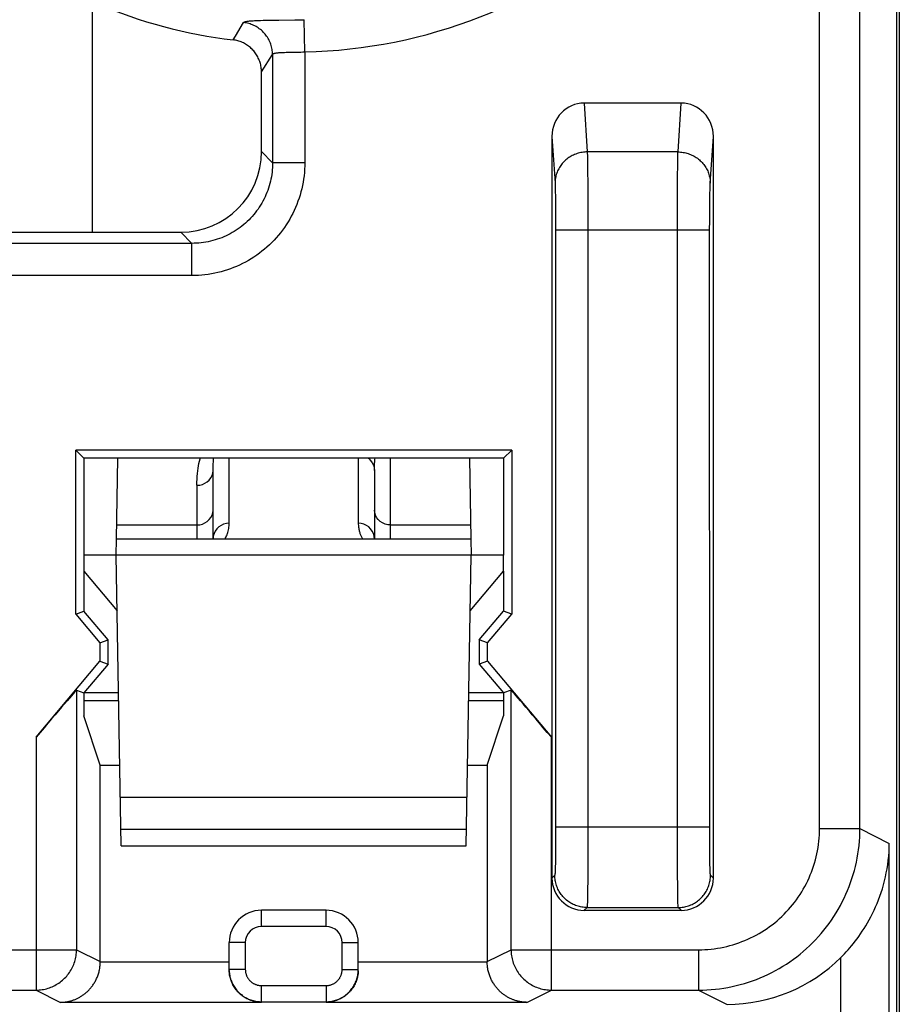
# Model space of a CAD drawing. Units: millimetres. Extents: x -11.2 to 11.2, y -24.6 to 24.4.
# Drawn here: x 5.8 to 11.2, y -11.2 to -5.1 of the extents above; entities that cross this region are included whole.
import ezdxf

# ---------------------------------------------------------------- set-up
doc = ezdxf.new("R2010")
doc.units = ezdxf.units.MM
doc.header["$LTSCALE"] = 16.335
doc.layers.get('0').update_dxf_attribs({"linetype": 'CONTINUOUS'})
for name, color, linetype in [('ASSI', 7, 'CONTINUOUS'), ('DRAFT', 7, 'CONTINUOUS'), ('RACCORDO', 7, 'CONTINUOUS')]:
    doc.layers.add(name, color=color, linetype=linetype)

msp = doc.modelspace()

# ---------------------------------------------------------------- linework, layer by layer
at = {"color": 7, "linetype": 'CONTINUOUS'}
for p, q in [((11.1877, -17.9518), (11.1877, 17.6572)), ((7.25, -5.948), (7.25, -5.4543)), ((9.8509, -5.6473), (9.2491, -5.6473)), ((9.05, -5.8534), (9.05, -10.4473)), ((10.05, -10.4473), (10.05, -5.8534)), ((3.7493, -6.4473), (6.7507, -6.4473)), ((8.8006, -7.7967), (6.0994, -7.7967)), ((6.15, -7.8473), (6.0994, -7.7967)), ((6.0994, -8.812), (6.0994, -7.7967)), ((8.8006, -7.7967), (8.75, -7.8473)), ((8.8006, -7.7967), (8.8006, -8.812)), ((8.75, -7.8473), (6.15, -7.8473)), ((6.15, -7.8473), (6.15, -8.4473)), ((8.75, -7.8473), (8.75, -8.4473)), ((6.15, -8.5473), (6.15, -8.7935)), ((8.75, -8.5473), (8.75, -8.7935)), ((6.0994, -8.812), (6.15, -8.7935)), ((6.0994, -8.812), (6.2494, -8.9907)), ((6.3, -8.9723), (6.15, -8.7935)), ((8.6, -8.9723), (8.75, -8.7935)), ((8.6506, -8.9907), (8.8006, -8.812)), ((8.8006, -8.812), (8.75, -8.7935)), ((6.2494, -8.9907), (6.3, -8.9723)), ((6.2494, -8.9907), (6.2494, -9.1039)), ((6.3, -9.1223), (6.3, -8.9723)), ((8.6506, -8.9907), (8.6, -8.9723)), ((8.6, -8.9723), (8.6, -9.1223)), ((8.6506, -9.1039), (8.6506, -8.9907)), ((5.8537, -9.5754), (6.2494, -9.1039)), ((6.3, -9.1223), (6.15, -9.3011)), ((6.2494, -9.1039), (6.3, -9.1223)), ((8.6506, -9.1039), (8.6, -9.1223)), ((8.6, -9.1223), (8.75, -9.3011)), ((8.6506, -9.1039), (9.0463, -9.5754)), ((6.1037, -9.2842), (6.15, -9.3011)), ((6.15, -9.2973), (6.3648, -9.2973)), ((6.15, -9.3011), (6.15, -9.4433)), ((8.5352, -9.2973), (8.75, -9.2973)), ((8.7963, -9.2842), (8.75, -9.3011)), ((8.75, -9.3011), (8.75, -9.4433)), ((6.15, -9.3473), (6.3657, -9.3473)), ((8.5343, -9.3473), (8.75, -9.3473)), ((6.2512, -9.7473), (6.15, -9.4433)), ((8.6488, -9.7473), (8.75, -9.4433)), ((6.2512, -9.7473), (6.3727, -9.7473)), ((6.2512, -10.965), (6.2512, -9.7473)), ((8.5273, -9.7473), (8.6488, -9.7473)), ((8.6488, -9.7473), (8.6488, -10.965)), ((7.65, -10.6473), (7.25, -10.6473)), ((9.25, -10.6473), (9.85, -10.6473)), ((7.05, -11.015), (7.05, -10.8473)), ((7.85, -11.015), (7.85, -10.8473)), ((7.0501, -11.0216), (7.05, -11.0133)), ((7.8499, -11.0216), (7.85, -11.0133)), ((7.25, -11.2172), (7.2405, -11.2169)), ((7.6595, -11.2169), (7.65, -11.2172))]:
    msp.add_line(p, q, dxfattribs=at)
at = {"color": 253, "linetype": 'CONTINUOUS'}
for p, q in [((10.7081, -10.1413), (10.7081, -4.5246)), ((10.9581, -10.1413), (10.9581, -4.5371)), ((7.0882, -5.2335), (7.1395, -5.1485)), ((7.2278, -5.1355), (7.2437, -5.135)), ((7.2437, -5.135), (7.2607, -5.1345)), ((7.2607, -5.1345), (7.2879, -5.134)), ((7.4574, -5.1317), (7.5141, -5.1306)), ((7.5184, -5.3298), (7.5141, -5.1306)), ((7.0745, -5.2559), (7.0882, -5.2335)), ((7.25, -5.4543), (7.3187, -5.3466)), ((7.3187, -5.3466), (7.3187, -6.0167)), ((7.3833, -5.3334), (7.3928, -5.3331)), ((7.3928, -5.3331), (7.4028, -5.3328)), ((7.4028, -5.3328), (7.4582, -5.3318)), ((7.4582, -5.3318), (7.476, -5.3313)), ((7.476, -5.3313), (7.4942, -5.3308)), ((7.4942, -5.3308), (7.5063, -5.3303)), ((7.5063, -5.3303), (7.5184, -5.3298)), ((7.5184, -5.3298), (7.5184, -6.0167)), ((9.2491, -5.6473), (9.2688, -5.9499)), ((9.8312, -5.9499), (9.8509, -5.6473)), ((9.05, -5.8534), (9.0689, -6.1431)), ((10.031, -6.1457), (10.05, -5.8534)), ((7.3187, -6.0167), (7.25, -5.948)), ((9.8312, -5.9499), (9.2688, -5.9499)), ((9.2688, -5.9499), (9.2692, -5.9589)), ((9.2692, -5.9589), (9.2695, -5.9698)), ((9.2695, -5.9698), (9.2699, -5.9894)), ((9.83, -5.9968), (9.8304, -5.9759)), ((9.8304, -5.9759), (9.8307, -5.9641)), ((7.5184, -6.0167), (7.3187, -6.0167)), ((9.2699, -5.9894), (9.2705, -6.0215)), ((9.2705, -6.0215), (9.2711, -6.0706)), ((9.8293, -6.04), (9.83, -5.9968)), ((9.2711, -6.0706), (9.2717, -6.141)), ((9.8281, -6.1669), (9.8287, -6.0928)), ((9.8287, -6.0928), (9.8293, -6.04)), ((9.0693, -6.1516), (9.0696, -6.1587)), ((9.0696, -6.1587), (9.0699, -6.1668)), ((9.2717, -6.141), (9.2722, -6.2216)), ((9.0699, -6.1668), (9.0704, -6.1809)), ((9.0704, -6.1809), (9.0708, -6.1972)), ((9.0708, -6.1972), (9.0712, -6.2221)), ((9.8276, -6.2502), (9.8281, -6.1669)), ((10.0286, -6.2288), (10.0291, -6.2031)), ((10.0291, -6.2031), (10.0295, -6.1861)), ((10.0295, -6.1861), (10.0299, -6.1712)), ((10.0299, -6.1712), (10.0302, -6.1626)), ((9.0712, -6.2221), (9.0718, -6.2578)), ((9.0718, -6.2578), (9.0723, -6.3061)), ((9.2722, -6.2216), (9.2726, -6.3095)), ((9.8274, -6.3399), (9.8276, -6.2502)), ((10.0276, -6.3233), (10.0281, -6.2733)), ((10.0281, -6.2733), (10.0286, -6.2288)), ((9.0723, -6.3061), (9.0726, -6.3589)), ((9.2726, -6.3095), (9.2727, -6.4017)), ((9.8273, -6.4329), (9.8274, -6.3399)), ((10.0273, -6.3771), (10.0276, -6.3233)), ((9.0726, -6.3589), (9.0727, -6.4142)), ((9.2727, -6.4017), (9.2727, -10.1298)), ((10.0272, -6.4329), (10.0273, -6.3771)), ((6.8194, -6.516), (6.7507, -6.4473)), ((9.0727, -6.4142), (9.0728, -10.1298)), ((9.0728, -6.4329), (10.0272, -6.4329)), ((9.8273, -10.1754), (9.8273, -6.4329)), ((10.0273, -10.1571), (10.0272, -6.4329)), ((6.8194, -6.516), (3.6806, -6.516)), ((6.8194, -6.7157), (6.8194, -6.516)), ((6.8194, -6.7157), (3.6806, -6.7157)), ((6.1037, -9.2842), (6.1037, -10.8913)), ((8.7963, -10.8913), (8.7963, -9.2842)), ((5.8537, -9.5754), (5.8537, -11.1412)), ((9.0463, -11.1412), (9.0463, -9.5754)), ((9.0727, -10.1843), (9.0724, -10.237)), ((9.0728, -10.1298), (9.0727, -10.1843)), ((9.0728, -10.1298), (10.0272, -10.1298)), ((9.2727, -10.1298), (9.2726, -10.2206)), ((9.8275, -10.2651), (9.8273, -10.1754)), ((10.0274, -10.211), (10.0273, -10.1571)), ((10.7081, -10.1413), (10.9581, -10.1413)), ((10.9581, -10.1413), (11.1404, -10.2325)), ((9.0724, -10.237), (9.072, -10.2861)), ((9.2726, -10.2206), (9.2724, -10.3085)), ((10.0278, -10.2621), (10.0274, -10.211)), ((11.1404, -17.9322), (11.1404, -10.2325)), ((9.072, -10.2861), (9.0714, -10.33)), ((9.8278, -10.3503), (9.8275, -10.2651)), ((10.0283, -10.3088), (10.0278, -10.2621)), ((9.071, -10.3557), (9.0705, -10.378)), ((9.0714, -10.33), (9.071, -10.3557)), ((9.2724, -10.3085), (9.272, -10.3903)), ((9.8283, -10.4282), (9.8278, -10.3503)), ((10.0288, -10.3433), (10.0283, -10.3088)), ((10.0293, -10.3673), (10.0288, -10.3433)), ((10.0297, -10.383), (10.0293, -10.3673)), ((9.07, -10.3923), (9.0698, -10.4007)), ((9.0705, -10.378), (9.07, -10.3923)), ((9.272, -10.3903), (9.2714, -10.4636)), ((9.829, -10.4961), (9.8283, -10.4282)), ((10.0301, -10.3966), (10.0297, -10.383)), ((10.0304, -10.4045), (10.0301, -10.3966)), ((10.0307, -10.4113), (10.0304, -10.4045)), ((9.0676, -10.4297), (9.05, -10.4473)), ((9.2714, -10.4636), (9.2708, -10.5162)), ((10.05, -10.4473), (10.0324, -10.4297)), ((9.2708, -10.5162), (9.2702, -10.5598)), ((9.8296, -10.5435), (9.829, -10.4961)), ((9.8301, -10.5746), (9.8296, -10.5435)), ((9.2697, -10.5813), (9.2693, -10.599)), ((9.2702, -10.5598), (9.2697, -10.5813)), ((9.8306, -10.5935), (9.8301, -10.5746)), ((9.8309, -10.6041), (9.8306, -10.5935)), ((9.8312, -10.6128), (9.8309, -10.6041)), ((7.25, -10.7473), (7.25, -10.6473)), ((7.65, -10.7473), (7.65, -10.6473)), ((9.2676, -10.6297), (9.25, -10.6473)), ((9.2676, -10.6297), (9.8324, -10.6297)), ((9.85, -10.6473), (9.8324, -10.6297)), ((7.65, -10.7473), (7.25, -10.7473)), ((7.15, -10.8473), (7.05, -10.8473)), ((7.15, -10.8473), (7.15, -11.0133)), ((7.75, -10.8473), (7.85, -10.8473)), ((7.75, -11.0133), (7.75, -10.8473)), ((4.3963, -10.8913), (6.1037, -10.8913)), ((6.1037, -10.8913), (6.2512, -10.965)), ((8.6488, -10.965), (8.7963, -10.8913)), ((8.7963, -10.8913), (9.9581, -10.8913)), ((9.9581, -10.8913), (9.9581, -11.1412)), ((6.2512, -10.9672), (7.05, -10.9672)), ((7.85, -10.9672), (8.6488, -10.9672)), ((10.8405, -17.9322), (10.8405, -10.9389)), ((7.15, -11.0133), (7.05, -11.0133)), ((7.75, -11.0133), (7.85, -11.0133)), ((4.6463, -11.1412), (5.8537, -11.1412)), ((5.8537, -11.1412), (6.0056, -11.2172)), ((7.25, -11.1133), (7.65, -11.1133)), ((7.25, -11.2172), (7.25, -11.1133)), ((7.65, -11.1133), (7.65, -11.2172)), ((8.8944, -11.2172), (9.0463, -11.1412)), ((9.0463, -11.1412), (9.9581, -11.1412)), ((9.9581, -11.1412), (10.1353, -11.2298)), ((7.25, -11.2172), (6.0056, -11.2172)), ((7.25, -11.2133), (7.65, -11.2133)), ((8.8944, -11.2172), (7.65, -11.2172))]:
    msp.add_line(p, q, dxfattribs=at)
for points in [[(7.1395, -5.1485), (7.1403, -5.1474), (7.1415, -5.1464), (7.1432, -5.1454), (7.1452, -5.1445), (7.1477, -5.1436), (7.1505, -5.1428), (7.1537, -5.142), (7.1574, -5.1412), (7.1614, -5.1405), (7.1657, -5.1399), (7.1705, -5.1393), (7.1755, -5.1387), (7.1809, -5.1382), (7.1867, -5.1377), (7.1928, -5.1372), (7.1992, -5.1368), (7.2059, -5.1364), (7.2129, -5.1361), (7.2202, -5.1358), (7.2278, -5.1355)], [(7.3187, -5.3466), (7.3185, -5.3385), (7.3179, -5.3305), (7.3171, -5.3224), (7.3159, -5.3144), (7.3144, -5.3064), (7.3126, -5.2985), (7.3104, -5.2907), (7.3079, -5.2829), (7.3051, -5.2753), (7.3021, -5.2678), (7.2987, -5.2604), (7.295, -5.2532), (7.291, -5.2461), (7.2867, -5.2392), (7.2822, -5.2325), (7.2774, -5.2259), (7.2723, -5.2196), (7.267, -5.2134), (7.2614, -5.2075), (7.2556, -5.2018), (7.2496, -5.1964), (7.2433, -5.1912), (7.2368, -5.1863), (7.2302, -5.1816), (7.2234, -5.1772), (7.2164, -5.173), (7.2092, -5.1692), (7.2019, -5.1657), (7.1944, -5.1624), (7.1868, -5.1595), (7.1791, -5.1568), (7.1714, -5.1545), (7.1635, -5.1525), (7.1555, -5.1508), (7.1475, -5.1495), (7.1395, -5.1485)], [(7.2879, -5.134), (7.358, -5.1331), (7.4574, -5.1317)], [(7.3187, -5.3466), (7.3191, -5.3456), (7.3198, -5.3446), (7.3207, -5.3436), (7.3217, -5.3427), (7.323, -5.3418), (7.3246, -5.341), (7.3263, -5.3403), (7.3282, -5.3395), (7.3303, -5.3389), (7.3326, -5.3382), (7.3352, -5.3376), (7.3379, -5.3371), (7.3408, -5.3366), (7.3438, -5.3361), (7.3471, -5.3357), (7.3505, -5.3353), (7.354, -5.335), (7.3578, -5.3347), (7.3617, -5.3344), (7.3657, -5.3342), (7.3699, -5.3339), (7.3742, -5.3337), (7.3787, -5.3335), (7.3833, -5.3334)], [(9.2688, -5.9499), (9.2608, -5.9501), (9.2528, -5.9506), (9.2448, -5.9514), (9.2369, -5.9525), (9.229, -5.954), (9.2211, -5.9557), (9.2134, -5.9577), (9.2057, -5.9601), (9.1981, -5.9627), (9.1907, -5.9656), (9.1833, -5.9688), (9.1762, -5.9723), (9.1691, -5.9761), (9.1622, -5.9801), (9.1555, -5.9844), (9.149, -5.989), (9.1427, -5.9938), (9.1365, -5.9988), (9.1306, -6.0041), (9.1249, -6.0096), (9.1195, -6.0153), (9.1143, -6.0212), (9.1093, -6.0273), (9.1046, -6.0336), (9.1001, -6.0401), (9.096, -6.0468), (9.0921, -6.0536), (9.0885, -6.0605), (9.0851, -6.0676), (9.0821, -6.0748), (9.0794, -6.0821), (9.077, -6.0895), (9.0749, -6.097), (9.0731, -6.1046), (9.0716, -6.1122), (9.0704, -6.1199), (9.0696, -6.1276), (9.0691, -6.1353), (9.0689, -6.1431)], [(9.8307, -5.9641), (9.831, -5.9542), (9.8312, -5.9499)], [(9.8312, -5.9499), (9.8392, -5.9501), (9.8472, -5.9506), (9.8552, -5.9514), (9.8631, -5.9525), (9.871, -5.954), (9.8789, -5.9557), (9.8866, -5.9577), (9.8943, -5.9601), (9.9019, -5.9627), (9.9093, -5.9656), (9.9167, -5.9688), (9.9238, -5.9723), (9.9309, -5.9761), (9.9378, -5.9801), (9.9445, -5.9844), (9.951, -5.989), (9.9573, -5.9938), (9.9635, -5.9988), (9.9694, -6.0041), (9.9751, -6.0096), (9.9805, -6.0153), (9.9857, -6.0212), (9.9907, -6.0273), (9.9954, -6.0336), (9.9999, -6.0401), (10.004, -6.0468), (10.0079, -6.0536), (10.0115, -6.0605), (10.0149, -6.0676), (10.0179, -6.0748), (10.0206, -6.0821), (10.023, -6.0895), (10.0251, -6.097), (10.0269, -6.1046), (10.0284, -6.1122), (10.0296, -6.1199), (10.0304, -6.1276), (10.0309, -6.1353), (10.0311, -6.1431)], [(7.3187, -6.0167), (7.3185, -6.0311), (7.3179, -6.0455), (7.3169, -6.0599), (7.3154, -6.0743), (7.3135, -6.0888), (7.3113, -6.1031), (7.3085, -6.1174), (7.3054, -6.1317), (7.3019, -6.1458), (7.2979, -6.1599), (7.2936, -6.1738), (7.2888, -6.1876), (7.2836, -6.2012), (7.2781, -6.2146), (7.2721, -6.2279), (7.2658, -6.241), (7.2591, -6.2539), (7.2521, -6.2666), (7.2446, -6.279), (7.2368, -6.2913), (7.2287, -6.3033), (7.2202, -6.3151), (7.2114, -6.3266), (7.2022, -6.3379), (7.1927, -6.3489), (7.1829, -6.3596), (7.1728, -6.37), (7.1623, -6.3801), (7.1516, -6.39), (7.1406, -6.3995), (7.1294, -6.4086), (7.1178, -6.4175), (7.1061, -6.426), (7.094, -6.4341), (7.0818, -6.4419), (7.0693, -6.4493), (7.0566, -6.4564), (7.0437, -6.4631), (7.0307, -6.4694), (7.0174, -6.4753), (7.0039, -6.4809), (6.9903, -6.4861), (6.9765, -6.4908), (6.9626, -6.4952), (6.9486, -6.4992), (6.9344, -6.5027), (6.9202, -6.5058), (6.9059, -6.5085), (6.8915, -6.5108), (6.8771, -6.5127), (6.8626, -6.5141), (6.8482, -6.5152), (6.8338, -6.5158), (6.8194, -6.516)], [(7.5184, -6.0167), (7.5181, -6.0368), (7.5172, -6.057), (7.5158, -6.0771), (7.5137, -6.0973), (7.5111, -6.1175), (7.5079, -6.1376), (7.5041, -6.1576), (7.4997, -6.1775), (7.4947, -6.1973), (7.4892, -6.2169), (7.483, -6.2364), (7.4763, -6.2557), (7.4691, -6.2747), (7.4613, -6.2936), (7.453, -6.3122), (7.4441, -6.3305), (7.4348, -6.3485), (7.4249, -6.3662), (7.4145, -6.3837), (7.4035, -6.4008), (7.3921, -6.4177), (7.3802, -6.4341), (7.3678, -6.4503), (7.355, -6.4661), (7.3417, -6.4815), (7.328, -6.4965), (7.3138, -6.5111), (7.2992, -6.5252), (7.2842, -6.539), (7.2688, -6.5523), (7.253, -6.5651), (7.2369, -6.5775), (7.2204, -6.5894), (7.2036, -6.6008), (7.1864, -6.6117), (7.169, -6.6221), (7.1513, -6.632), (7.1332, -6.6414), (7.1149, -6.6503), (7.0963, -6.6586), (7.0775, -6.6664), (7.0585, -6.6736), (7.0392, -6.6803), (7.0197, -6.6864), (7.0001, -6.692), (6.9803, -6.697), (6.9603, -6.7014), (6.9403, -6.7052), (6.9202, -6.7084), (6.9, -6.711), (6.8799, -6.7131), (6.8597, -6.7145), (6.8395, -6.7154), (6.8194, -6.7157)], [(9.0689, -6.1431), (9.069, -6.1457), (9.0692, -6.1485), (9.0693, -6.1516)], [(10.0302, -6.1626), (10.0305, -6.155), (10.0307, -6.1516), (10.0308, -6.1485), (10.031, -6.1457)], [(9.9581, -11.1412), (9.9843, -11.1409), (10.0104, -11.1399), (10.0366, -11.1382), (10.0626, -11.1358), (10.0886, -11.1327), (10.1145, -11.1289), (10.1403, -11.1245), (10.166, -11.1194), (10.1915, -11.1136), (10.2169, -11.1072), (10.2421, -11.1001), (10.2671, -11.0923), (10.2919, -11.0839), (10.3165, -11.0748), (10.3408, -11.0651), (10.3648, -11.0548), (10.3886, -11.0438), (10.4121, -11.0322), (10.4353, -11.0201), (10.4581, -11.0073), (10.4806, -10.9939), (10.5027, -10.9799), (10.5245, -10.9654), (10.5459, -10.9503), (10.5668, -10.9346), (10.5874, -10.9184), (10.6075, -10.9017), (10.6272, -10.8844), (10.6464, -10.8666), (10.6652, -10.8484), (10.6834, -10.8296), (10.7012, -10.8104), (10.7185, -10.7907), (10.7352, -10.7706), (10.7514, -10.75), (10.7671, -10.7291), (10.7822, -10.7077), (10.7967, -10.6859), (10.8107, -10.6638), (10.8241, -10.6413), (10.8369, -10.6184), (10.8491, -10.5953), (10.8606, -10.5718), (10.8716, -10.548), (10.8819, -10.524), (10.8916, -10.4997), (10.9007, -10.4751), (10.9091, -10.4503), (10.9169, -10.4253), (10.924, -10.4001), (10.9304, -10.3748), (10.9362, -10.3492), (10.9413, -10.3236), (10.9457, -10.2978), (10.9495, -10.2719), (10.9526, -10.2459), (10.955, -10.2198), (10.9567, -10.1937), (10.9577, -10.1675), (10.9581, -10.1413)], [(9.9581, -10.8913), (9.9777, -10.891), (9.9974, -10.8902), (10.0169, -10.8889), (10.0365, -10.8871), (10.056, -10.8848), (10.0754, -10.882), (10.0948, -10.8787), (10.114, -10.8749), (10.1332, -10.8705), (10.1522, -10.8657), (10.1711, -10.8604), (10.1899, -10.8546), (10.2085, -10.8482), (10.2269, -10.8414), (10.2451, -10.8342), (10.2632, -10.8264), (10.281, -10.8182), (10.2986, -10.8095), (10.316, -10.8004), (10.3331, -10.7908), (10.35, -10.7807), (10.3666, -10.7703), (10.3829, -10.7594), (10.399, -10.748), (10.4147, -10.7363), (10.4301, -10.7241), (10.4452, -10.7116), (10.46, -10.6986), (10.4744, -10.6853), (10.4884, -10.6716), (10.5021, -10.6575), (10.5155, -10.6431), (10.5284, -10.6284), (10.541, -10.6133), (10.5531, -10.5979), (10.5649, -10.5821), (10.5762, -10.5661), (10.5871, -10.5498), (10.5976, -10.5332), (10.6076, -10.5163), (10.6172, -10.4992), (10.6264, -10.4818), (10.635, -10.4642), (10.6433, -10.4463), (10.651, -10.4283), (10.6583, -10.4101), (10.6651, -10.3917), (10.6714, -10.3731), (10.6772, -10.3543), (10.6825, -10.3354), (10.6874, -10.3164), (10.6917, -10.2973), (10.6955, -10.278), (10.6989, -10.2586), (10.7017, -10.2392), (10.704, -10.2197), (10.7058, -10.2002), (10.7071, -10.1806), (10.7078, -10.161), (10.7081, -10.1413)], [(9.0698, -10.4007), (9.0695, -10.408), (9.0693, -10.4113), (9.0692, -10.4143), (9.069, -10.4171), (9.0689, -10.4196), (9.0687, -10.4218), (9.0686, -10.4238), (9.0684, -10.4255), (9.0682, -10.4269), (9.0681, -10.428), (9.0679, -10.4288), (9.0678, -10.4294), (9.0676, -10.4297)], [(10.0324, -10.4297), (10.0322, -10.4294), (10.0321, -10.4288), (10.0319, -10.428), (10.0318, -10.4269), (10.0316, -10.4255), (10.0314, -10.4238), (10.0313, -10.4218), (10.0311, -10.4196), (10.031, -10.4171), (10.0308, -10.4143), (10.0307, -10.4113)], [(9.2676, -10.6297), (9.2595, -10.6295), (9.2515, -10.629), (9.2435, -10.6282), (9.2355, -10.6271), (9.2276, -10.6256), (9.2197, -10.6239), (9.212, -10.6218), (9.2043, -10.6194), (9.1967, -10.6167), (9.1892, -10.6137), (9.1819, -10.6104), (9.1747, -10.6068), (9.1676, -10.6029), (9.1607, -10.5987), (9.154, -10.5943), (9.1475, -10.5896), (9.1411, -10.5846), (9.135, -10.5794), (9.1291, -10.5739), (9.1234, -10.5682), (9.1179, -10.5623), (9.1127, -10.5562), (9.1077, -10.5498), (9.103, -10.5433), (9.0986, -10.5366), (9.0944, -10.5297), (9.0905, -10.5226), (9.0869, -10.5154), (9.0836, -10.5081), (9.0806, -10.5006), (9.0779, -10.493), (9.0755, -10.4853), (9.0734, -10.4776), (9.0717, -10.4697), (9.0702, -10.4618), (9.0691, -10.4538), (9.0683, -10.4458), (9.0678, -10.4378), (9.0676, -10.4297)], [(9.8324, -10.6297), (9.8405, -10.6295), (9.8485, -10.629), (9.8565, -10.6282), (9.8645, -10.6271), (9.8724, -10.6256), (9.8803, -10.6239), (9.888, -10.6218), (9.8957, -10.6194), (9.9033, -10.6167), (9.9108, -10.6137), (9.9181, -10.6104), (9.9253, -10.6068), (9.9324, -10.6029), (9.9393, -10.5987), (9.946, -10.5943), (9.9525, -10.5896), (9.9589, -10.5846), (9.965, -10.5794), (9.9709, -10.5739), (9.9766, -10.5682), (9.9821, -10.5623), (9.9873, -10.5562), (9.9923, -10.5498), (9.997, -10.5433), (10.0014, -10.5366), (10.0056, -10.5297), (10.0095, -10.5226), (10.0131, -10.5154), (10.0164, -10.5081), (10.0194, -10.5006), (10.0221, -10.493), (10.0245, -10.4853), (10.0266, -10.4776), (10.0283, -10.4697), (10.0298, -10.4618), (10.0309, -10.4538), (10.0317, -10.4458), (10.0322, -10.4378), (10.0324, -10.4297)], [(9.2693, -10.599), (9.269, -10.6087), (9.2688, -10.6128), (9.2687, -10.6165), (9.2685, -10.6198), (9.2684, -10.6226), (9.2682, -10.6249), (9.2681, -10.6268), (9.2679, -10.6282), (9.2677, -10.6292), (9.2676, -10.6297)], [(9.8324, -10.6297), (9.8323, -10.6292), (9.8321, -10.6282), (9.8319, -10.6268), (9.8318, -10.6249), (9.8316, -10.6226), (9.8315, -10.6198), (9.8313, -10.6165), (9.8312, -10.6128)], [(5.8537, -11.1412), (5.8631, -11.1411), (5.8724, -11.1405), (5.8817, -11.1397), (5.891, -11.1384), (5.9002, -11.1369), (5.9093, -11.135), (5.9184, -11.1327), (5.9274, -11.1301), (5.9363, -11.1272), (5.945, -11.124), (5.9537, -11.1204), (5.9622, -11.1165), (5.9705, -11.1123), (5.9787, -11.1077), (5.9867, -11.1029), (5.9945, -11.0978), (6.0021, -11.0924), (6.0095, -11.0867), (6.0167, -11.0807), (6.0237, -11.0745), (6.0304, -11.068), (6.0369, -11.0613), (6.0432, -11.0543), (6.0491, -11.0471), (6.0548, -11.0397), (6.0602, -11.0321), (6.0653, -11.0242), (6.0702, -11.0162), (6.0747, -11.0081), (6.0789, -10.9997), (6.0828, -10.9912), (6.0864, -10.9826), (6.0896, -10.9738), (6.0926, -10.9649), (6.0951, -10.9559), (6.0974, -10.9469), (6.0993, -10.9377), (6.1009, -10.9285), (6.1021, -10.9192), (6.103, -10.9099), (6.1035, -10.9006), (6.1037, -10.8913)], [(8.7963, -10.8913), (8.7965, -10.9006), (8.797, -10.9099), (8.7979, -10.9192), (8.7991, -10.9285), (8.8007, -10.9377), (8.8026, -10.9469), (8.8049, -10.956), (8.8074, -10.9649), (8.8104, -10.9738), (8.8136, -10.9826), (8.8172, -10.9912), (8.8211, -10.9997), (8.8253, -11.0081), (8.8298, -11.0162), (8.8347, -11.0243), (8.8398, -11.0321), (8.8452, -11.0397), (8.8509, -11.0471), (8.8569, -11.0543), (8.8631, -11.0613), (8.8696, -11.068), (8.8763, -11.0745), (8.8833, -11.0807), (8.8905, -11.0867), (8.8979, -11.0924), (8.9055, -11.0978), (8.9133, -11.1029), (8.9213, -11.1077), (8.9295, -11.1123), (8.9379, -11.1165), (8.9464, -11.1204), (8.955, -11.124), (8.9638, -11.1272), (8.9726, -11.1301), (8.9816, -11.1327), (8.9907, -11.135), (8.9998, -11.1369), (9.0091, -11.1384), (9.0183, -11.1397), (9.0276, -11.1405), (9.037, -11.1411), (9.0463, -11.1412)], [(7.15, -11.0133), (7.1501, -11.017), (7.1503, -11.0207), (7.1506, -11.0244), (7.1511, -11.0281), (7.1517, -11.0318), (7.1525, -11.0355), (7.1534, -11.0391), (7.1544, -11.0427), (7.1556, -11.0463), (7.1569, -11.0498), (7.1583, -11.0532), (7.1599, -11.0566), (7.1616, -11.06), (7.1634, -11.0633), (7.1653, -11.0665), (7.1674, -11.0696), (7.1695, -11.0726), (7.1718, -11.0756), (7.1742, -11.0785), (7.1767, -11.0813), (7.1793, -11.084), (7.182, -11.0866), (7.1848, -11.0891), (7.1877, -11.0914), (7.1906, -11.0937), (7.1937, -11.0959), (7.1968, -11.0979), (7.2, -11.0999), (7.2033, -11.1017), (7.2066, -11.1034), (7.21, -11.1049), (7.2135, -11.1063), (7.217, -11.1076), (7.2205, -11.1088), (7.2241, -11.1099), (7.2278, -11.1108), (7.2314, -11.1115), (7.2351, -11.1121), (7.2388, -11.1126), (7.2425, -11.113), (7.2463, -11.1132), (7.25, -11.1133)], [(7.65, -11.1133), (7.6537, -11.1132), (7.6575, -11.113), (7.6612, -11.1126), (7.6649, -11.1121), (7.6686, -11.1115), (7.6722, -11.1108), (7.6759, -11.1099), (7.6795, -11.1088), (7.683, -11.1076), (7.6865, -11.1063), (7.69, -11.1049), (7.6934, -11.1034), (7.6967, -11.1017), (7.7, -11.0999), (7.7032, -11.0979), (7.7063, -11.0959), (7.7094, -11.0937), (7.7123, -11.0914), (7.7152, -11.0891), (7.718, -11.0866), (7.7207, -11.084), (7.7233, -11.0813), (7.7258, -11.0785), (7.7282, -11.0756), (7.7305, -11.0726), (7.7326, -11.0696), (7.7347, -11.0665), (7.7366, -11.0633), (7.7384, -11.06), (7.7401, -11.0566), (7.7417, -11.0532), (7.7431, -11.0498), (7.7444, -11.0463), (7.7456, -11.0427), (7.7466, -11.0391), (7.7475, -11.0355), (7.7483, -11.0318), (7.7489, -11.0281), (7.7494, -11.0244), (7.7497, -11.0207), (7.7499, -11.017), (7.75, -11.0133)]]:
    msp.add_lwpolyline(points, dxfattribs=at)
at = {"color": 7, "linetype": 'CONTINUOUS'}
for points in [[(7.25, -5.4543), (7.2499, -5.4469), (7.2494, -5.4394), (7.2488, -5.432), (7.2478, -5.4246), (7.2466, -5.4173), (7.2451, -5.41), (7.2433, -5.4028), (7.2412, -5.3956), (7.2389, -5.3886), (7.2364, -5.3816), (7.2335, -5.3747), (7.2305, -5.368), (7.2271, -5.3613), (7.2236, -5.3548), (7.2197, -5.3484), (7.2157, -5.3421), (7.2114, -5.336), (7.2069, -5.3301), (7.2022, -5.3244), (7.1973, -5.3189), (7.1922, -5.3135), (7.1869, -5.3084), (7.1814, -5.3034), (7.1757, -5.2986), (7.1698, -5.294), (7.1637, -5.2897), (7.1576, -5.2856), (7.1512, -5.2817), (7.1448, -5.2781), (7.1382, -5.2748), (7.1315, -5.2716), (7.1247, -5.2688), (7.1177, -5.2661), (7.1107, -5.2638), (7.1036, -5.2617), (7.0964, -5.2598), (7.0891, -5.2583), (7.0819, -5.257), (7.0745, -5.2559)], [(10.8405, -10.9389), (10.8514, -10.9279), (10.8623, -10.9165), (10.8734, -10.9047), (10.8845, -10.8924), (10.8956, -10.8796), (10.9068, -10.8664), (10.9179, -10.8527), (10.9291, -10.8385), (10.9402, -10.8238), (10.9513, -10.8087), (10.9623, -10.793), (10.9732, -10.7768), (10.9841, -10.76), (10.9948, -10.7426), (11.0055, -10.7246), (11.0159, -10.7061), (11.0262, -10.6869), (11.0362, -10.6671), (11.0461, -10.6467), (11.0556, -10.6257), (11.0647, -10.6042), (11.0735, -10.5822), (11.0819, -10.5597), (11.0898, -10.5367), (11.0972, -10.5133), (11.1042, -10.4894), (11.1106, -10.4651), (11.1164, -10.4404), (11.1217, -10.4152), (11.1264, -10.3897), (11.1304, -10.3639), (11.1338, -10.3378), (11.1365, -10.3115), (11.1385, -10.2853), (11.1398, -10.259), (11.1404, -10.2325)], [(6.0056, -11.2172), (6.0099, -11.2171), (6.0144, -11.2169), (6.0188, -11.2167), (6.0232, -11.2164), (6.0277, -11.216), (6.0321, -11.2155), (6.0366, -11.2149), (6.0411, -11.2142), (6.0456, -11.2135), (6.05, -11.2126), (6.0545, -11.2117), (6.059, -11.2107), (6.0635, -11.2096), (6.068, -11.2084), (6.0725, -11.2071), (6.077, -11.2057), (6.0814, -11.2043), (6.0859, -11.2027), (6.0903, -11.2011), (6.0948, -11.1993), (6.0992, -11.1975), (6.1036, -11.1955), (6.108, -11.1935), (6.1123, -11.1914), (6.1167, -11.1892), (6.121, -11.1868), (6.1253, -11.1844), (6.1295, -11.1819), (6.1338, -11.1793), (6.1379, -11.1766), (6.1421, -11.1738), (6.1462, -11.1709), (6.1503, -11.1679), (6.1544, -11.1648), (6.1584, -11.1615), (6.1624, -11.1582), (6.1663, -11.1548), (6.1702, -11.1513), (6.174, -11.1477), (6.1778, -11.1439), (6.1815, -11.1401), (6.1852, -11.1362), (6.1888, -11.1321), (6.1923, -11.128), (6.1958, -11.1237), (6.1992, -11.1193), (6.2025, -11.1148), (6.2058, -11.1103), (6.209, -11.1056), (6.2121, -11.1007), (6.2151, -11.0958), (6.218, -11.0908), (6.2209, -11.0856), (6.2236, -11.0804), (6.2263, -11.075), (6.2288, -11.0695), (6.2313, -11.0639), (6.2336, -11.0582), (6.2358, -11.0523), (6.2379, -11.0464), (6.2399, -11.0403), (6.2417, -11.0342), (6.2434, -11.0279), (6.2449, -11.0215), (6.2463, -11.015), (6.2475, -11.0085), (6.2486, -11.0018), (6.2495, -10.995), (6.2502, -10.9882), (6.2507, -10.9813), (6.2511, -10.9743), (6.2512, -10.9672)], [(8.8944, -11.2172), (8.89, -11.2171), (8.8856, -11.2169), (8.8812, -11.2167), (8.8768, -11.2164), (8.8723, -11.216), (8.8679, -11.2155), (8.8634, -11.2149), (8.8589, -11.2142), (8.8544, -11.2135), (8.85, -11.2126), (8.8455, -11.2117), (8.841, -11.2107), (8.8365, -11.2096), (8.832, -11.2084), (8.8275, -11.2071), (8.823, -11.2057), (8.8186, -11.2043), (8.8141, -11.2027), (8.8097, -11.2011), (8.8052, -11.1993), (8.8008, -11.1975), (8.7964, -11.1955), (8.792, -11.1935), (8.7877, -11.1914), (8.7833, -11.1892), (8.779, -11.1868), (8.7747, -11.1844), (8.7705, -11.1819), (8.7662, -11.1793), (8.7621, -11.1766), (8.7579, -11.1738), (8.7538, -11.1709), (8.7497, -11.1679), (8.7456, -11.1648), (8.7416, -11.1615), (8.7376, -11.1582), (8.7337, -11.1548), (8.7298, -11.1513), (8.726, -11.1477), (8.7222, -11.1439), (8.7185, -11.1401), (8.7148, -11.1362), (8.7112, -11.1321), (8.7077, -11.128), (8.7042, -11.1237), (8.7008, -11.1193), (8.6975, -11.1148), (8.6942, -11.1103), (8.691, -11.1056), (8.6879, -11.1007), (8.6849, -11.0958), (8.682, -11.0908), (8.6791, -11.0856), (8.6764, -11.0804), (8.6737, -11.075), (8.6712, -11.0695), (8.6687, -11.0639), (8.6664, -11.0582), (8.6642, -11.0523), (8.6621, -11.0464), (8.6601, -11.0403), (8.6583, -11.0342), (8.6566, -11.0279), (8.6551, -11.0215), (8.6537, -11.015), (8.6525, -11.0085), (8.6514, -11.0018), (8.6505, -10.995), (8.6498, -10.9882), (8.6493, -10.9813), (8.6489, -10.9743), (8.6488, -10.9672)], [(7.0501, -11.0207), (7.0506, -11.0282), (7.0513, -11.0356), (7.0522, -11.0431), (7.0535, -11.0504), (7.055, -11.0578), (7.0568, -11.065), (7.0589, -11.0722), (7.0612, -11.0793), (7.0638, -11.0863), (7.0667, -11.0932), (7.0698, -11.1), (7.0732, -11.1067), (7.0768, -11.1133), (7.0807, -11.1197), (7.0848, -11.1259), (7.0891, -11.132), (7.0936, -11.1379), (7.0984, -11.1437), (7.1034, -11.1493), (7.1086, -11.1547), (7.114, -11.1599), (7.1195, -11.1648), (7.1253, -11.1696), (7.1312, -11.1742), (7.1373, -11.1785), (7.1436, -11.1826), (7.15, -11.1865), (7.1565, -11.1901), (7.1632, -11.1934), (7.17, -11.1966), (7.1769, -11.1994), (7.1839, -11.202), (7.191, -11.2044), (7.1982, -11.2064), (7.2055, -11.2082), (7.2128, -11.2098), (7.2202, -11.211), (7.2276, -11.212), (7.2351, -11.2127), (7.2425, -11.2131), (7.25, -11.2133)], [(7.2405, -11.2169), (7.2311, -11.2161), (7.2216, -11.2149), (7.2122, -11.2132), (7.2028, -11.2111), (7.1937, -11.2085), (7.1847, -11.2056), (7.1759, -11.2022), (7.1674, -11.1985), (7.1593, -11.1945), (7.1514, -11.1902), (7.1438, -11.1856), (7.1365, -11.1807), (7.1295, -11.1756), (7.1228, -11.1703), (7.1164, -11.1647), (7.1103, -11.159), (7.1046, -11.153), (7.0991, -11.1469), (7.094, -11.1407), (7.0891, -11.1344), (7.0846, -11.128), (7.0804, -11.1215), (7.0766, -11.115), (7.073, -11.1085), (7.0697, -11.1019), (7.0667, -11.0952), (7.0639, -11.0886), (7.0614, -11.0819), (7.0592, -11.0752), (7.0572, -11.0685), (7.0555, -11.0617), (7.054, -11.055), (7.0528, -11.0483), (7.0518, -11.0416), (7.051, -11.0349), (7.0504, -11.0282), (7.0501, -11.0216)], [(7.65, -11.2133), (7.6575, -11.2131), (7.6649, -11.2127), (7.6724, -11.212), (7.6798, -11.211), (7.6872, -11.2098), (7.6945, -11.2082), (7.7018, -11.2064), (7.709, -11.2044), (7.7161, -11.202), (7.7231, -11.1994), (7.73, -11.1966), (7.7368, -11.1934), (7.7435, -11.1901), (7.75, -11.1865), (7.7564, -11.1826), (7.7627, -11.1785), (7.7688, -11.1742), (7.7747, -11.1696), (7.7805, -11.1648), (7.786, -11.1599), (7.7914, -11.1547), (7.7966, -11.1493), (7.8016, -11.1437), (7.8064, -11.1379), (7.8109, -11.132), (7.8152, -11.1259), (7.8193, -11.1197), (7.8232, -11.1133), (7.8268, -11.1067), (7.8302, -11.1), (7.8333, -11.0932), (7.8362, -11.0863), (7.8388, -11.0793), (7.8411, -11.0722), (7.8432, -11.065), (7.845, -11.0578), (7.8465, -11.0504), (7.8478, -11.0431), (7.8487, -11.0356), (7.8494, -11.0282), (7.8499, -11.0207)], [(7.8499, -11.0216), (7.8496, -11.0282), (7.849, -11.0349), (7.8482, -11.0416), (7.8472, -11.0483), (7.846, -11.055), (7.8445, -11.0617), (7.8428, -11.0685), (7.8408, -11.0752), (7.8386, -11.0819), (7.8361, -11.0886), (7.8333, -11.0952), (7.8303, -11.1019), (7.827, -11.1085), (7.8234, -11.115), (7.8196, -11.1215), (7.8154, -11.128), (7.8109, -11.1344), (7.806, -11.1407), (7.8009, -11.1469), (7.7954, -11.153), (7.7897, -11.159), (7.7836, -11.1647), (7.7772, -11.1703), (7.7705, -11.1756), (7.7635, -11.1807), (7.7562, -11.1856), (7.7486, -11.1902), (7.7407, -11.1945), (7.7326, -11.1985), (7.7241, -11.2022), (7.7153, -11.2056), (7.7063, -11.2085), (7.6972, -11.2111), (7.6878, -11.2132), (7.6784, -11.2149), (7.6689, -11.2161), (7.6595, -11.2169)]]:
    msp.add_lwpolyline(points, dxfattribs=at)
at = {"color": 253, "linetype": 'CONTINUOUS'}
for centre, radius, start, end in [((7.45, -2.1473), 3.1833, 271.23131, 311.3458), ((7.25, -10.8473), 0.1, 90, 180), ((7.65, -10.8473), 0.1, 0, 90)]:
    msp.add_arc(centre, radius, start, end, dxfattribs=at)
at = {"color": 7, "linetype": 'CONTINUOUS'}
for centre, radius, start, end in [((7.45, -2.1473), 3.1312, 231.0552, 263.11302), ((7.25, -10.8473), 0.2, 90, 180), ((7.65, -10.8473), 0.2, 0, 90)]:
    msp.add_arc(centre, radius, start, end, dxfattribs=at)
for centre, major_axis, ratio, start_param, end_param in [((9.25, -5.8543), (-0.0135, 0.2066), 0.965789, -0.062832, 1.503448), ((9.85, -5.8543), (0.0135, 0.2066), 0.965789, -1.503448, 0.062832), ((6.7493, -5.9466), (-0.3545, 0.3545), 0.997265, 2.357564, 3.925621), ((5.8537, -9.5822), (0.25, 0.298), 0.011218, 0.004081, 1.557424), ((9.0463, -9.5822), (-0.25, 0.298), 0.011218, -1.557424, -0.004081), ((9.25, -10.4473), (0.1415, 0.1415), 0.999695, -3.926839, -2.356347), ((9.85, -10.4473), (0.1415, -0.1415), 0.999695, -0.785246, 0.785246), ((6.0012, -10.965), (0.2237, -0.1118), 0.99981, 0.454967, 0.463541), ((8.8988, -10.965), (0.2237, 0.1118), 0.99981, 2.678052, 2.686626), ((10.1352, -10.2298), (0.8946, -0.4473), 0.99981, -1.107103, -0.3245)]:
    msp.add_ellipse(centre, major_axis=major_axis, ratio=ratio, start_param=start_param, end_param=end_param, dxfattribs=at)
at = {"layer": 'ASSI', "color": 7, "linetype": 'CONTINUOUS'}
msp.add_line((11.2024, 17.698), (11.2024, -17.9926), dxfattribs=at)
at = {"layer": 'DRAFT', "color": 7, "linetype": 'CONTINUOUS'}
for p, q in [((6.35, -8.4473), (6.3517, -8.3473)), ((8.5483, -8.3473), (6.3517, -8.3473)), ((8.5483, -8.3473), (8.55, -8.4473)), ((6.35, -8.4473), (6.15, -8.4473)), ((6.15, -8.4473), (6.15, -8.5473)), ((6.3814, -10.2473), (6.35, -8.4473)), ((8.5186, -10.2473), (8.55, -8.4473)), ((8.75, -8.4473), (8.55, -8.4473)), ((8.75, -8.5473), (8.75, -8.4473)), ((6.15, -8.5473), (6.356, -8.7928)), ((8.544, -8.7928), (8.75, -8.5473)), ((6.15, -9.2973), (6.3648, -9.2973)), ((8.5352, -9.2973), (8.75, -9.2973)), ((8.5203, -10.1473), (6.3797, -10.1473)), ((6.3814, -10.2473), (8.5186, -10.2473))]:
    msp.add_line(p, q, dxfattribs=at)
at = {"layer": 'DRAFT', "color": 253, "linetype": 'CONTINUOUS'}
for p, q in [((8.55, -8.4473), (6.35, -8.4473)), ((8.5238, -9.9489), (6.3762, -9.9489))]:
    msp.add_line(p, q, dxfattribs=at)
at = {"layer": 'RACCORDO', "color": 7, "linetype": 'CONTINUOUS'}
for p, q in [((6.2, -5.0181), (6.2, -6.4473)), ((6.3517, -8.3473), (6.3605, -7.8473)), ((8.5395, -7.8473), (8.5483, -8.3473)), ((6.95, -8.3473), (6.95, -7.9239)), ((7.95, -7.9239), (7.95, -8.3473))]:
    msp.add_line(p, q, dxfattribs=at)
at = {"layer": 'RACCORDO', "color": 253, "linetype": 'CONTINUOUS'}
for p, q in [((7.05, -8.2496), (7.05, -7.8473)), ((7.85, -7.8473), (7.85, -8.2496)), ((8.05, -8.3473), (8.05, -7.8473)), ((6.85, -8.0145), (6.85, -8.3473)), ((6.3533, -8.2599), (6.85, -8.2599)), ((8.05, -8.2599), (8.5467, -8.2599))]:
    msp.add_line(p, q, dxfattribs=at)
for points in [[(6.85, -8.0145), (6.8503, -7.9955), (6.851, -7.9771), (6.8521, -7.9592), (6.8536, -7.9419), (6.8555, -7.9253), (6.8577, -7.9092), (6.8601, -7.894), (6.8629, -7.8794), (6.866, -7.8648), (6.8694, -7.85), (6.8701, -7.8473)], [(6.95, -7.9239), (6.9501, -7.9097), (6.9505, -7.896), (6.9511, -7.8827), (6.9518, -7.8699), (6.9528, -7.8574), (6.9537, -7.8473)], [(7.9117, -7.8473), (7.9143, -7.849), (7.9266, -7.8611), (7.9366, -7.875), (7.944, -7.8905), (7.9485, -7.9069), (7.95, -7.9239)], [(7.95, -7.9239), (7.95, -7.9155), (7.9502, -7.9072), (7.9504, -7.8992), (7.9507, -7.8913), (7.951, -7.8836), (7.9514, -7.8761), (7.9519, -7.8686), (7.9525, -7.8614), (7.9531, -7.8543), (7.9537, -7.8473)], [(6.85, -8.0145), (6.8674, -8.0132), (6.8842, -8.0091), (6.9, -8.0024), (6.9143, -7.9933), (6.9266, -7.9822), (6.9366, -7.9692), (6.944, -7.9549), (6.9485, -7.9396), (6.95, -7.9239)], [(6.85, -8.2599), (6.8674, -8.2585), (6.8842, -8.2544), (6.9, -8.2478), (6.9143, -8.2387), (6.9266, -8.2275), (6.9366, -8.2146), (6.944, -8.2003), (6.9485, -8.185), (6.95, -8.1693)], [(8.05, -8.2599), (8.0326, -8.2585), (8.0158, -8.2544), (8, -8.2478), (7.9857, -8.2387), (7.9734, -8.2275), (7.9634, -8.2146), (7.956, -8.2003), (7.9515, -8.185), (7.95, -8.1693)], [(7.05, -8.2496), (7.0326, -8.251), (7.0158, -8.2555), (7, -8.2627), (6.9857, -8.2724), (6.9734, -8.2845), (6.9634, -8.2984), (6.956, -8.3139), (6.9515, -8.3303), (6.95, -8.3473)], [(7.0245, -8.3473), (7.0281, -8.3406), (7.0314, -8.3339), (7.0343, -8.3273), (7.037, -8.3205), (7.0396, -8.3133), (7.0419, -8.306), (7.0439, -8.2985), (7.0457, -8.2908), (7.0472, -8.2829), (7.0484, -8.2748), (7.0493, -8.2666), (7.0498, -8.2582), (7.05, -8.2496)], [(7.95, -8.3473), (7.9485, -8.3303), (7.944, -8.3139), (7.9366, -8.2984), (7.9266, -8.2845), (7.9143, -8.2724), (7.9, -8.2627), (7.8842, -8.2555), (7.8674, -8.251), (7.85, -8.2496)], [(7.85, -8.2496), (7.8501, -8.2562), (7.8505, -8.2627), (7.8509, -8.2689), (7.8516, -8.2749), (7.8525, -8.2808), (7.8534, -8.2864), (7.8545, -8.2919), (7.8558, -8.2972), (7.8571, -8.3024), (7.8586, -8.3074), (7.8601, -8.3123), (7.8617, -8.3171), (7.8635, -8.3217), (7.8653, -8.3262), (7.8671, -8.3305), (7.869, -8.3347), (7.871, -8.3387), (7.873, -8.3426), (7.875, -8.3463), (7.8755, -8.3473)]]:
    msp.add_lwpolyline(points, dxfattribs=at)

doc.saveas('drawing.dxf')
